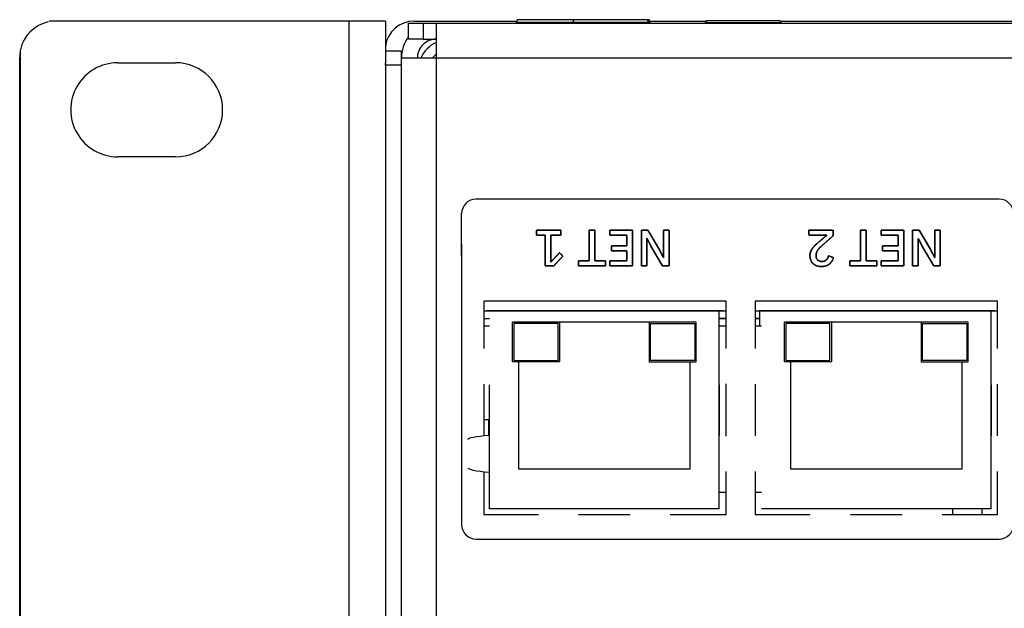
# Model space of a CAD drawing. Units: millimetres. Extents: x 5 to 1169, y 20 to 978.
# Drawn here: x 302 to 370, y 109 to 150 of the extents above; entities that cross this region are included whole.
import ezdxf

# ---------------------------------------------------------------- set-up
doc = ezdxf.new("R2010")
doc.units = ezdxf.units.MM
for name, color, linetype in [('00-3724-0400_BAS', 7, 'Continuous'), ('00-3725-0303_TOP', 7, 'Continuous'), ('00-3760-0500_FRO', 7, 'Continuous'), ('00-3761-0100_HAN', 7, 'Continuous'), ('376-0400_2022041', 7, 'Continuous'), ('BASE_DANTE', 7, 'Continuous'), ('CARGOL_DIN965_M3', 7, 'Continuous'), ('CARGOL_M2_6X12', 7, 'Continuous'), ('CIRCUIT_BASE_CTR', 7, 'Continuous'), ('Default', 7, 'Continuous'), ('PROVA_REAR_RACK_', 7, 'Continuous'), ('RADIADOR_RASPBER', 7, 'Continuous'), ('VENTILADOR_30X30', 7, 'Continuous')]:
    doc.layers.add(name, color=color, linetype=linetype)

msp = doc.modelspace()

# ---------------------------------------------------------------- linework, layer by layer
at = {"layer": '00-3724-0400_BAS', "color": 7, "linetype": 'Continuous'}
for points in [[(328.726, 148.707), (328.726, 148.707), (328.726, 149.807), (328.726, 149.807)], [(328.726, 149.807), (328.726, 149.807), (329.726, 149.807), (329.726, 149.807)], [(329.726, 149.807), (329.726, 149.807), (330.626, 149.807), (330.626, 149.807)], [(329.726, 149.807), (329.726, 149.807), (329.726, 148.707), (329.726, 148.707)], [(330.626, 149.807), (330.626, 149.807), (755.576, 149.807), (755.576, 149.807)], [(330.626, 149.807), (330.626, 149.807), (330.626, 147.407), (330.626, 147.407)], [(328.726, 148.874), (328.402, 148.454), (328.226, 147.938), (328.226, 147.407)], [(329.726, 148.707), (329.726, 148.707), (328.726, 148.707), (328.726, 148.707)], [(329.726, 148.707), (329.726, 148.707), (330.626, 148.707), (330.626, 148.707)], [(328.226, 65.607), (328.226, 65.607), (328.226, 147.407), (328.226, 147.407)], [(330.626, 147.407), (330.626, 147.407), (328.226, 147.407), (328.226, 147.407)], [(330.626, 147.407), (330.626, 147.407), (330.626, 65.607), (330.626, 65.607)], [(755.576, 147.407), (755.576, 147.407), (330.626, 147.407), (330.626, 147.407)], [(350.679, 130.607), (350.679, 130.607), (333.929, 130.607), (333.929, 130.607)], [(333.929, 130.607), (333.929, 130.607), (333.929, 127.349), (333.929, 127.349)], [(350.679, 127.338), (350.679, 127.338), (350.679, 130.607), (350.679, 130.607)], [(369.429, 130.607), (369.429, 130.607), (352.679, 130.607), (352.679, 130.607)], [(352.679, 130.607), (352.679, 130.607), (352.679, 127.344), (352.679, 127.344)], [(369.429, 127.344), (369.429, 127.344), (369.429, 130.607), (369.429, 130.607)], [(333.929, 124.876), (333.929, 124.876), (333.929, 121.299), (333.929, 121.299)], [(350.679, 121.288), (350.679, 121.288), (350.679, 124.887), (350.679, 124.887)], [(352.679, 124.881), (352.679, 124.881), (352.679, 121.294), (352.679, 121.294)], [(369.429, 121.294), (369.429, 121.294), (369.429, 124.881), (369.429, 124.881)], [(333.929, 118.826), (333.929, 118.826), (333.929, 115.857), (333.929, 115.857)], [(350.679, 115.857), (350.679, 115.857), (350.679, 118.837), (350.679, 118.837)], [(352.679, 118.831), (352.679, 118.831), (352.679, 115.857), (352.679, 115.857)], [(369.429, 115.857), (369.429, 115.857), (369.429, 118.831), (369.429, 118.831)], [(333.929, 115.857), (333.929, 115.857), (337.695, 115.857), (337.695, 115.857)], [(340.462, 115.857), (340.462, 115.857), (344.046, 115.857), (344.046, 115.857)], [(346.813, 115.857), (346.813, 115.857), (350.679, 115.857), (350.679, 115.857)], [(352.679, 115.857), (352.679, 115.857), (356.495, 115.857), (356.495, 115.857)], [(359.262, 115.857), (359.262, 115.857), (362.846, 115.857), (362.846, 115.857)], [(365.613, 115.857), (365.613, 115.857), (369.429, 115.857), (369.429, 115.857)]]:
    msp.add_open_spline(points, degree=3, dxfattribs=at)
msp.add_open_spline([(330.626, 148.707), (330.282, 148.707), (329.951, 148.571), (329.707, 148.327), (329.463, 148.083), (329.326, 147.752), (329.326, 147.407)], degree=3, knots=[0, 0, 0, 0, 0.5, 0.5, 0.5, 1, 1, 1, 1], dxfattribs=at)
at = {"layer": '00-3725-0303_TOP', "color": 7, "linetype": 'Continuous'}
for points in [[(327.121, 147.907), (327.121, 147.907), (328.221, 147.907), (328.221, 147.907)], [(328.221, 147.907), (328.221, 147.907), (328.221, 146.907), (328.221, 146.907)], [(327.121, 146.907), (327.121, 146.907), (327.121, 147.054), (327.121, 147.054)], [(327.121, 146.907), (327.121, 146.907), (327.121, 64.507), (327.121, 64.507)], [(328.221, 146.907), (328.221, 146.907), (327.121, 146.907), (327.121, 146.907)], [(328.221, 146.907), (328.221, 146.907), (328.221, 64.507), (328.221, 64.507)]]:
    msp.add_open_spline(points, degree=3, dxfattribs=at)
at = {"layer": '00-3760-0500_FRO', "color": 7, "linetype": 'Continuous'}
for points in [[(329.102, 149.957), (328.105, 149.957), (327.26, 149.223), (327.121, 148.236)], [(329.102, 149.957), (329.102, 149.957), (336.198, 149.957), (336.198, 149.957)], [(345.395, 149.957), (345.395, 149.957), (349.288, 149.957), (349.288, 149.957)], [(354.414, 149.957), (354.414, 149.957), (394.438, 149.957), (394.438, 149.957)], [(330.626, 148.485), (330.158, 148.26), (329.782, 147.879), (329.562, 147.407)]]:
    msp.add_open_spline(points, degree=3, dxfattribs=at)
at = {"layer": '00-3761-0100_HAN', "color": 7, "linetype": 'Continuous'}
for points in [[(303.815, 149.902), (302.855, 149.695), (302.104, 148.944), (301.897, 147.983)], [(301.871, 147.844), (301.851, 147.716), (301.841, 147.587), (301.841, 147.457)], [(301.841, 64.457), (301.841, 64.457), (301.841, 147.457), (301.841, 147.457)], [(301.871, 147.457), (301.871, 147.457), (301.841, 147.457), (301.841, 147.457)]]:
    msp.add_open_spline(points, degree=3, dxfattribs=at)
at = {"layer": '376-0400_2022041', "color": 7, "linetype": 'Continuous'}
for points in [[(329.102, 149.957), (328.105, 149.957), (327.26, 149.223), (327.121, 148.236)], [(329.102, 149.957), (329.102, 149.957), (336.198, 149.957), (336.198, 149.957)], [(345.395, 149.957), (345.395, 149.957), (349.288, 149.957), (349.288, 149.957)], [(354.414, 149.957), (354.414, 149.957), (394.438, 149.957), (394.438, 149.957)], [(330.626, 147.672), (330.53, 147.595), (330.443, 147.506), (330.367, 147.407)]]:
    msp.add_open_spline(points, degree=3, dxfattribs=at)
at = {"layer": 'BASE_DANTE', "color": 7, "linetype": 'Continuous'}
for points in [[(350.194, 129.907), (350.194, 129.907), (334.314, 129.907), (334.314, 129.907)], [(334.929, 129.957), (334.929, 129.957), (334.929, 129.907), (334.929, 129.907)], [(338.179, 129.907), (338.179, 129.907), (338.179, 129.957), (338.179, 129.957)], [(346.329, 129.957), (346.329, 129.957), (346.329, 129.907), (346.329, 129.907)], [(349.579, 129.907), (349.579, 129.907), (349.579, 129.957), (349.579, 129.957)], [(350.194, 127.387), (350.194, 127.387), (350.194, 129.907), (350.194, 129.907)], [(350.194, 127.387), (350.194, 127.387), (350.194, 129.907), (350.194, 129.907)], [(368.994, 129.907), (368.994, 129.907), (353.114, 129.907), (353.114, 129.907)], [(353.729, 129.957), (353.729, 129.957), (353.729, 129.907), (353.729, 129.907)], [(356.979, 129.907), (356.979, 129.907), (356.979, 129.957), (356.979, 129.957)], [(365.129, 129.957), (365.129, 129.957), (365.129, 129.907), (365.129, 129.907)], [(368.379, 129.907), (368.379, 129.907), (368.379, 129.957), (368.379, 129.957)], [(368.994, 127.387), (368.994, 127.387), (368.994, 129.907), (368.994, 129.907)], [(368.994, 127.387), (368.994, 127.387), (368.994, 129.907), (368.994, 129.907)], [(348.604, 129.157), (348.604, 129.157), (335.904, 129.157), (335.904, 129.157)], [(335.904, 126.407), (335.904, 126.407), (335.904, 129.157), (335.904, 129.157)], [(335.904, 126.407), (335.904, 126.407), (335.904, 129.157), (335.904, 129.157)], [(336.004, 129.057), (336.004, 129.057), (336.004, 126.507), (336.004, 126.507)], [(339.054, 129.057), (339.054, 129.057), (336.004, 129.057), (336.004, 129.057)], [(339.054, 126.507), (339.054, 126.507), (339.054, 129.057), (339.054, 129.057)], [(339.054, 126.507), (339.054, 126.507), (339.054, 129.057), (339.054, 129.057)], [(339.154, 129.157), (339.154, 129.157), (339.154, 126.407), (339.154, 126.407)], [(339.154, 129.157), (339.154, 129.157), (339.154, 126.407), (339.154, 126.407)], [(345.354, 129.157), (345.354, 129.157), (345.354, 126.407), (345.354, 126.407)], [(345.454, 126.507), (345.454, 126.507), (345.454, 129.057), (345.454, 129.057)], [(345.454, 129.057), (345.454, 129.057), (348.504, 129.057), (348.504, 129.057)], [(348.504, 129.057), (348.504, 129.057), (348.504, 126.507), (348.504, 126.507)], [(348.504, 129.057), (348.504, 129.057), (348.504, 126.507), (348.504, 126.507)], [(348.604, 126.407), (348.604, 126.407), (348.604, 129.157), (348.604, 129.157)], [(367.404, 129.157), (367.404, 129.157), (354.704, 129.157), (354.704, 129.157)], [(354.704, 126.407), (354.704, 126.407), (354.704, 129.157), (354.704, 129.157)], [(354.704, 126.407), (354.704, 126.407), (354.704, 129.157), (354.704, 129.157)], [(354.804, 129.057), (354.804, 129.057), (354.804, 126.507), (354.804, 126.507)], [(357.854, 129.057), (357.854, 129.057), (354.804, 129.057), (354.804, 129.057)], [(357.854, 126.507), (357.854, 126.507), (357.854, 129.057), (357.854, 129.057)], [(357.854, 126.507), (357.854, 126.507), (357.854, 129.057), (357.854, 129.057)], [(357.954, 129.157), (357.954, 129.157), (357.954, 126.407), (357.954, 126.407)], [(357.954, 129.157), (357.954, 129.157), (357.954, 126.407), (357.954, 126.407)], [(364.154, 129.157), (364.154, 129.157), (364.154, 126.407), (364.154, 126.407)], [(364.254, 126.507), (364.254, 126.507), (364.254, 129.057), (364.254, 129.057)], [(364.254, 129.057), (364.254, 129.057), (367.304, 129.057), (367.304, 129.057)], [(367.304, 129.057), (367.304, 129.057), (367.304, 126.507), (367.304, 126.507)], [(367.304, 129.057), (367.304, 129.057), (367.304, 126.507), (367.304, 126.507)], [(367.404, 126.407), (367.404, 126.407), (367.404, 129.157), (367.404, 129.157)], [(350.194, 124.837), (350.194, 124.837), (350.194, 127.387), (350.194, 127.387)], [(368.994, 124.837), (368.994, 124.837), (368.994, 127.387), (368.994, 127.387)], [(336.314, 126.407), (336.314, 126.407), (335.904, 126.407), (335.904, 126.407)], [(336.004, 126.507), (336.004, 126.507), (339.054, 126.507), (339.054, 126.507)], [(336.314, 126.407), (336.314, 126.407), (336.314, 119.017), (336.314, 119.017)], [(336.314, 126.407), (336.314, 126.407), (336.314, 119.017), (336.314, 119.017)], [(339.154, 126.407), (339.154, 126.407), (336.314, 126.407), (336.314, 126.407)], [(345.354, 126.407), (345.354, 126.407), (348.194, 126.407), (348.194, 126.407)], [(348.504, 126.507), (348.504, 126.507), (345.454, 126.507), (345.454, 126.507)], [(348.194, 119.017), (348.194, 119.017), (348.194, 126.407), (348.194, 126.407)], [(348.194, 126.407), (348.194, 126.407), (348.604, 126.407), (348.604, 126.407)], [(355.114, 126.407), (355.114, 126.407), (354.704, 126.407), (354.704, 126.407)], [(354.804, 126.507), (354.804, 126.507), (357.854, 126.507), (357.854, 126.507)], [(355.114, 126.407), (355.114, 126.407), (355.114, 119.017), (355.114, 119.017)], [(355.114, 126.407), (355.114, 126.407), (355.114, 119.017), (355.114, 119.017)], [(357.954, 126.407), (357.954, 126.407), (355.114, 126.407), (355.114, 126.407)], [(364.154, 126.407), (364.154, 126.407), (366.994, 126.407), (366.994, 126.407)], [(367.304, 126.507), (367.304, 126.507), (364.254, 126.507), (364.254, 126.507)], [(366.994, 119.017), (366.994, 119.017), (366.994, 126.407), (366.994, 126.407)], [(366.994, 126.407), (366.994, 126.407), (367.404, 126.407), (367.404, 126.407)], [(334.314, 121.337), (334.314, 121.337), (334.314, 124.837), (334.314, 124.837)], [(350.194, 121.337), (350.194, 121.337), (350.194, 124.837), (350.194, 124.837)], [(350.194, 124.837), (350.194, 124.837), (350.194, 121.337), (350.194, 121.337)], [(368.994, 121.337), (368.994, 121.337), (368.994, 124.837), (368.994, 124.837)], [(368.994, 124.837), (368.994, 124.837), (368.994, 121.337), (368.994, 121.337)], [(334.314, 121.337), (333.342, 121.25), (332.814, 121.142), (332.814, 121.031)], [(334.314, 118.787), (334.314, 118.787), (334.314, 121.337), (334.314, 121.337)], [(350.194, 118.787), (350.194, 118.787), (350.194, 121.337), (350.194, 121.337)], [(368.994, 118.787), (368.994, 118.787), (368.994, 121.337), (368.994, 121.337)], [(332.814, 119.094), (332.814, 118.983), (333.342, 118.875), (334.314, 118.787)], [(334.314, 116.267), (334.314, 116.267), (334.314, 118.787), (334.314, 118.787)], [(336.314, 119.017), (336.314, 119.017), (348.194, 119.017), (348.194, 119.017)], [(350.194, 116.267), (350.194, 116.267), (350.194, 118.787), (350.194, 118.787)], [(350.194, 116.267), (350.194, 116.267), (350.194, 118.787), (350.194, 118.787)], [(355.114, 119.017), (355.114, 119.017), (366.994, 119.017), (366.994, 119.017)], [(368.994, 116.267), (368.994, 116.267), (368.994, 118.787), (368.994, 118.787)], [(368.994, 116.267), (368.994, 116.267), (368.994, 118.787), (368.994, 118.787)], [(350.194, 116.267), (350.194, 116.267), (334.314, 116.267), (334.314, 116.267)], [(368.994, 116.267), (368.994, 116.267), (353.114, 116.267), (353.114, 116.267)]]:
    msp.add_open_spline(points, degree=3, dxfattribs=at)
at = {"layer": 'CARGOL_DIN965_M3', "color": 7, "linetype": 'Continuous'}
for points in [[(336.246, 150.057), (336.246, 150.057), (336.168, 149.895), (336.168, 149.895)], [(336.168, 149.895), (336.168, 149.895), (340.069, 149.895), (340.069, 149.895)], [(336.168, 149.895), (336.168, 149.895), (336.237, 149.807), (336.237, 149.807)], [(340.147, 150.057), (340.147, 150.057), (336.246, 150.057), (336.246, 150.057)], [(340.147, 150.057), (340.147, 150.057), (340.069, 149.895), (340.069, 149.895)], [(340.069, 149.895), (340.069, 149.895), (345.314, 149.895), (345.314, 149.895)], [(340.069, 149.895), (340.069, 149.895), (340.138, 149.807), (340.138, 149.807)], [(345.235, 150.057), (345.235, 150.057), (340.147, 150.057), (340.147, 150.057)], [(345.347, 150.057), (345.347, 150.057), (345.235, 150.057), (345.235, 150.057)], [(345.314, 149.895), (345.314, 149.895), (345.235, 150.057), (345.235, 150.057)], [(345.245, 149.807), (345.245, 149.807), (345.314, 149.895), (345.314, 149.895)], [(345.314, 149.895), (345.314, 149.895), (345.426, 149.895), (345.426, 149.895)], [(345.426, 149.895), (345.426, 149.895), (345.347, 150.057), (345.347, 150.057)], [(345.357, 149.807), (345.357, 149.807), (345.426, 149.895), (345.426, 149.895)], [(349.307, 149.997), (349.307, 149.997), (349.228, 149.835), (349.228, 149.835)], [(354.474, 149.835), (354.474, 149.835), (349.228, 149.835), (349.228, 149.835)], [(349.228, 149.835), (349.228, 149.835), (349.25, 149.807), (349.25, 149.807)], [(349.307, 149.997), (349.307, 149.997), (354.395, 149.997), (354.395, 149.997)], [(354.474, 149.835), (354.474, 149.835), (354.395, 149.997), (354.395, 149.997)], [(354.452, 149.807), (354.452, 149.807), (354.474, 149.835), (354.474, 149.835)]]:
    msp.add_open_spline(points, degree=3, dxfattribs=at)
at = {"layer": 'CARGOL_M2_6X12', "color": 7, "linetype": 'Continuous'}
msp.add_open_spline([(334.246, 122.407), (334.246, 122.407), (334.246, 121.331), (334.246, 121.331)], degree=3, dxfattribs=at)
at = {"layer": 'CIRCUIT_BASE_CTR', "color": 7, "linetype": 'Continuous'}
for points in [[(334.149, 129.907), (334.149, 129.907), (333.929, 129.907), (333.929, 129.907)], [(333.929, 129.407), (333.929, 129.407), (334.314, 129.407), (334.314, 129.407)], [(334.149, 129.957), (334.149, 129.957), (350.459, 129.957), (350.459, 129.957)], [(334.149, 129.957), (334.149, 129.957), (334.149, 129.907), (334.149, 129.907)], [(334.149, 129.957), (334.149, 129.957), (334.149, 129.907), (334.149, 129.907)], [(334.314, 129.907), (334.314, 129.907), (334.149, 129.907), (334.149, 129.907)], [(350.459, 129.907), (350.459, 129.907), (350.194, 129.907), (350.194, 129.907)], [(350.194, 129.407), (350.194, 129.407), (350.679, 129.407), (350.679, 129.407)], [(350.459, 129.907), (350.459, 129.907), (350.459, 129.957), (350.459, 129.957)], [(350.679, 129.907), (350.679, 129.907), (350.459, 129.907), (350.459, 129.907)], [(352.947, 129.907), (352.947, 129.907), (352.679, 129.907), (352.679, 129.907)], [(352.679, 129.407), (352.679, 129.407), (352.999, 129.407), (352.999, 129.407)], [(352.947, 129.957), (352.947, 129.957), (369.257, 129.957), (369.257, 129.957)], [(352.947, 129.957), (352.947, 129.957), (352.947, 129.907), (352.947, 129.907)], [(352.947, 129.957), (352.947, 129.957), (352.947, 129.907), (352.947, 129.907)], [(353.114, 129.907), (353.114, 129.907), (352.947, 129.907), (352.947, 129.907)], [(352.999, 128.907), (352.999, 128.907), (352.999, 129.907), (352.999, 129.907)], [(369.257, 129.907), (369.257, 129.907), (368.994, 129.907), (368.994, 129.907)], [(369.257, 129.907), (369.257, 129.907), (369.257, 129.957), (369.257, 129.957)], [(369.429, 129.907), (369.429, 129.907), (369.257, 129.907), (369.257, 129.907)], [(333.929, 128.907), (333.929, 128.907), (334.314, 128.907), (334.314, 128.907)], [(350.194, 128.907), (350.194, 128.907), (350.679, 128.907), (350.679, 128.907)], [(352.679, 128.907), (352.679, 128.907), (352.999, 128.907), (352.999, 128.907)], [(352.999, 128.907), (352.999, 128.907), (353.114, 128.907), (353.114, 128.907)]]:
    msp.add_open_spline(points, degree=3, dxfattribs=at)
at = {"layer": 'Default', "color": 7, "linetype": 'Continuous'}
for points in [[(333.386, 137.656), (332.836, 137.656), (332.386, 137.206), (332.386, 136.656)], [(369.541, 137.656), (369.541, 137.656), (333.386, 137.656), (333.386, 137.656)], [(370.541, 136.656), (370.541, 137.206), (370.091, 137.656), (369.541, 137.656)], [(332.386, 133.756), (332.386, 133.756), (332.386, 136.703), (332.386, 136.703)], [(337.56, 135.179), (337.56, 135.179), (337.56, 135.51), (337.56, 135.51)], [(337.56, 135.51), (337.56, 135.51), (339.243, 135.51), (339.243, 135.51)], [(339.243, 135.51), (339.243, 135.51), (339.243, 135.179), (339.243, 135.179)], [(341.204, 133.401), (341.204, 133.401), (341.204, 135.51), (341.204, 135.51)], [(341.204, 135.51), (341.204, 135.51), (341.603, 135.51), (341.603, 135.51)], [(341.603, 135.51), (341.603, 135.51), (341.603, 133.401), (341.603, 133.401)], [(342.633, 135.158), (342.633, 135.158), (342.633, 135.51), (342.633, 135.51)], [(342.633, 135.51), (342.633, 135.51), (344.21, 135.51), (344.21, 135.51)], [(344.21, 135.51), (344.21, 135.51), (344.21, 133.048), (344.21, 133.048)], [(344.817, 133.048), (344.817, 133.048), (344.817, 135.51), (344.817, 135.51)], [(344.817, 135.51), (344.817, 135.51), (345.261, 135.51), (345.261, 135.51)], [(345.261, 135.51), (345.261, 135.51), (346.066, 134.149), (346.066, 134.149)], [(346.348, 133.627), (346.348, 133.627), (346.348, 135.51), (346.348, 135.51)], [(346.348, 135.51), (346.348, 135.51), (346.729, 135.51), (346.729, 135.51)], [(346.729, 135.51), (346.729, 135.51), (346.729, 133.048), (346.729, 133.048)], [(356.395, 135.51), (356.395, 135.51), (358.067, 135.51), (358.067, 135.51)], [(356.395, 135.172), (356.395, 135.172), (356.395, 135.51), (356.395, 135.51)], [(358.067, 135.51), (358.067, 135.51), (358.067, 135.129), (358.067, 135.129)], [(359.954, 133.401), (359.954, 133.401), (359.954, 135.51), (359.954, 135.51)], [(359.954, 135.51), (359.954, 135.51), (360.353, 135.51), (360.353, 135.51)], [(360.353, 135.51), (360.353, 135.51), (360.353, 133.401), (360.353, 133.401)], [(361.383, 135.158), (361.383, 135.158), (361.383, 135.51), (361.383, 135.51)], [(361.383, 135.51), (361.383, 135.51), (362.96, 135.51), (362.96, 135.51)], [(362.96, 135.51), (362.96, 135.51), (362.96, 133.048), (362.96, 133.048)], [(363.567, 133.048), (363.567, 133.048), (363.567, 135.51), (363.567, 135.51)], [(363.567, 135.51), (363.567, 135.51), (364.011, 135.51), (364.011, 135.51)], [(364.011, 135.51), (364.011, 135.51), (364.816, 134.149), (364.816, 134.149)], [(365.098, 133.627), (365.098, 133.627), (365.098, 135.51), (365.098, 135.51)], [(365.098, 135.51), (365.098, 135.51), (365.479, 135.51), (365.479, 135.51)], [(365.479, 135.51), (365.479, 135.51), (365.479, 133.048), (365.479, 133.048)], [(338.16, 135.179), (338.16, 135.179), (337.56, 135.179), (337.56, 135.179)], [(338.16, 133.048), (338.16, 133.048), (338.16, 135.179), (338.16, 135.179)], [(339.243, 135.179), (339.243, 135.179), (338.551, 135.179), (338.551, 135.179)], [(338.551, 135.179), (338.551, 135.179), (338.551, 133.337), (338.551, 133.337)], [(343.811, 135.158), (343.811, 135.158), (342.633, 135.158), (342.633, 135.158)], [(343.811, 134.438), (343.811, 134.438), (343.811, 135.158), (343.811, 135.158)], [(345.208, 134.932), (345.208, 134.932), (345.198, 134.932), (345.198, 134.932)], [(345.198, 134.932), (345.198, 134.932), (345.198, 133.048), (345.198, 133.048)], [(345.48, 134.41), (345.48, 134.41), (345.208, 134.932), (345.208, 134.932)], [(357.637, 135.172), (357.637, 135.172), (356.395, 135.172), (356.395, 135.172)], [(357.058, 134.674), (357.058, 134.674), (357.637, 135.172), (357.637, 135.172)], [(358.067, 135.129), (358.067, 135.129), (357.28, 134.427), (357.28, 134.427)], [(362.561, 135.158), (362.561, 135.158), (361.383, 135.158), (361.383, 135.158)], [(362.561, 134.438), (362.561, 134.438), (362.561, 135.158), (362.561, 135.158)], [(363.958, 134.932), (363.958, 134.932), (363.948, 134.932), (363.948, 134.932)], [(363.948, 134.932), (363.948, 134.932), (363.948, 133.048), (363.948, 133.048)], [(364.23, 134.41), (364.23, 134.41), (363.958, 134.932), (363.958, 134.932)], [(332.386, 134.556), (332.386, 134.556), (332.386, 115.165), (332.386, 115.165)], [(342.742, 134.085), (342.742, 134.085), (342.742, 134.438), (342.742, 134.438)], [(342.742, 134.438), (342.742, 134.438), (343.811, 134.438), (343.811, 134.438)], [(343.811, 134.085), (343.811, 134.085), (342.742, 134.085), (342.742, 134.085)], [(343.811, 133.401), (343.811, 133.401), (343.811, 134.085), (343.811, 134.085)], [(346.284, 133.048), (346.284, 133.048), (345.48, 134.41), (345.48, 134.41)], [(346.066, 134.149), (346.066, 134.149), (346.337, 133.627), (346.337, 133.627)], [(361.493, 134.085), (361.493, 134.085), (361.493, 134.438), (361.493, 134.438)], [(361.493, 134.438), (361.493, 134.438), (362.561, 134.438), (362.561, 134.438)], [(362.561, 134.085), (362.561, 134.085), (361.493, 134.085), (361.493, 134.085)], [(362.561, 133.401), (362.561, 133.401), (362.561, 134.085), (362.561, 134.085)], [(365.034, 133.048), (365.034, 133.048), (364.23, 134.41), (364.23, 134.41)], [(364.816, 134.149), (364.816, 134.149), (365.087, 133.627), (365.087, 133.627)], [(338.58, 133.337), (338.58, 133.337), (339.151, 133.948), (339.151, 133.948)], [(339.395, 133.729), (339.395, 133.729), (338.767, 133.048), (338.767, 133.048)], [(339.151, 133.948), (339.151, 133.948), (339.395, 133.729), (339.395, 133.729)], [(346.337, 133.627), (346.337, 133.627), (346.348, 133.627), (346.348, 133.627)], [(356.892, 133.782), (356.892, 133.782), (356.892, 133.736), (356.892, 133.736)], [(357.753, 133.739), (357.753, 133.739), (358.102, 133.605), (358.102, 133.605)], [(365.087, 133.627), (365.087, 133.627), (365.098, 133.627), (365.098, 133.627)], [(338.767, 133.048), (338.767, 133.048), (338.16, 133.048), (338.16, 133.048)], [(338.551, 133.337), (338.551, 133.337), (338.58, 133.337), (338.58, 133.337)], [(340.471, 133.048), (340.471, 133.048), (340.471, 133.401), (340.471, 133.401)], [(340.471, 133.401), (340.471, 133.401), (341.204, 133.401), (341.204, 133.401)], [(342.337, 133.048), (342.337, 133.048), (340.471, 133.048), (340.471, 133.048)], [(341.603, 133.401), (341.603, 133.401), (342.337, 133.401), (342.337, 133.401)], [(342.337, 133.401), (342.337, 133.401), (342.337, 133.048), (342.337, 133.048)], [(342.633, 133.048), (342.633, 133.048), (342.633, 133.401), (342.633, 133.401)], [(342.633, 133.401), (342.633, 133.401), (343.811, 133.401), (343.811, 133.401)], [(344.21, 133.048), (344.21, 133.048), (342.633, 133.048), (342.633, 133.048)], [(345.198, 133.048), (345.198, 133.048), (344.817, 133.048), (344.817, 133.048)], [(346.729, 133.048), (346.729, 133.048), (346.284, 133.048), (346.284, 133.048)], [(359.221, 133.048), (359.221, 133.048), (359.221, 133.401), (359.221, 133.401)], [(359.221, 133.401), (359.221, 133.401), (359.954, 133.401), (359.954, 133.401)], [(361.087, 133.048), (361.087, 133.048), (359.221, 133.048), (359.221, 133.048)], [(360.353, 133.401), (360.353, 133.401), (361.087, 133.401), (361.087, 133.401)], [(361.087, 133.401), (361.087, 133.401), (361.087, 133.048), (361.087, 133.048)], [(361.383, 133.048), (361.383, 133.048), (361.383, 133.401), (361.383, 133.401)], [(361.383, 133.401), (361.383, 133.401), (362.561, 133.401), (362.561, 133.401)], [(362.96, 133.048), (362.96, 133.048), (361.383, 133.048), (361.383, 133.048)], [(363.948, 133.048), (363.948, 133.048), (363.567, 133.048), (363.567, 133.048)], [(365.479, 133.048), (365.479, 133.048), (365.034, 133.048), (365.034, 133.048)], [(332.386, 115.165), (332.386, 114.615), (332.836, 114.165), (333.386, 114.165)], [(369.541, 114.165), (370.091, 114.165), (370.541, 114.615), (370.541, 115.165)], [(333.386, 114.165), (333.386, 114.165), (336.866, 114.165), (336.866, 114.165)], [(336.866, 114.165), (336.866, 114.165), (366.166, 114.165), (366.166, 114.165)], [(366.166, 114.165), (366.166, 114.165), (369.541, 114.165), (369.541, 114.165)]]:
    msp.add_open_spline(points, degree=3, dxfattribs=at)
for points, degree, knots in [([(339.243, 135.51), (339.243, 135.497), (339.243, 135.462), (339.243, 135.412), (339.243, 135.354), (339.243, 135.295), (339.243, 135.242), (339.243, 135.202), (339.243, 135.18), (339.23, 135.179), (339.171, 135.179), (339.076, 135.179), (338.959, 135.179), (338.835, 135.179), (338.719, 135.179), (338.623, 135.179), (338.564, 135.179), (338.551, 135.17), (338.551, 135.052), (338.551, 134.826), (338.551, 134.531), (338.551, 134.203), (338.551, 133.881), (338.551, 133.605), (338.551, 133.41), (338.551, 133.337), (338.553, 133.337), (338.556, 133.337), (338.56, 133.337), (338.565, 133.337), (338.57, 133.337), (338.574, 133.337), (338.578, 133.337), (338.58, 133.337), (338.59, 133.348), (338.639, 133.401), (338.718, 133.485), (338.814, 133.588), (338.917, 133.697), (339.013, 133.8), (339.092, 133.884), (339.141, 133.936), (339.152, 133.947), (339.168, 133.933), (339.198, 133.906), (339.237, 133.871), (339.28, 133.832), (339.323, 133.793), (339.359, 133.761), (339.385, 133.738), (339.395, 133.729), (339.37, 133.702), (339.303, 133.63), (339.209, 133.528), (339.099, 133.409), (338.988, 133.288), (338.887, 133.178), (338.81, 133.095), (338.77, 133.051), (338.756, 133.048), (338.704, 133.048), (338.62, 133.048), (338.518, 133.048), (338.409, 133.048), (338.307, 133.048), (338.223, 133.048), (338.171, 133.048), (338.16, 133.058), (338.16, 133.194), (338.16, 133.456), (338.16, 133.798), (338.16, 134.177), (338.16, 134.549), (338.16, 134.869), (338.16, 135.094), (338.16, 135.179), (338.136, 135.179), (338.073, 135.179), (337.983, 135.179), (337.878, 135.179), (337.771, 135.179), (337.675, 135.179), (337.601, 135.179), (337.563, 135.179), (337.56, 135.185), (337.56, 135.213), (337.56, 135.259), (337.56, 135.315), (337.56, 135.374), (337.56, 135.43), (337.56, 135.476), (337.56, 135.504), (337.568, 135.51), (337.676, 135.51), (337.882, 135.51), (338.153, 135.51), (338.452, 135.51), (338.746, 135.51), (338.999, 135.51), (339.176, 135.51), (339.243, 135.51)], 1, [0, 0, 0.001278, 0.004668, 0.009502, 0.015114, 0.020838, 0.026006, 0.029951, 0.032007, 0.033235, 0.03899, 0.048222, 0.059539, 0.071552, 0.082869, 0.092101, 0.097856, 0.099333, 0.110751, 0.13266, 0.161359, 0.193144, 0.224311, 0.251158, 0.269982, 0.277079, 0.277188, 0.277476, 0.277887, 0.278365, 0.278851, 0.279291, 0.279626, 0.279801, 0.281284, 0.288243, 0.299405, 0.313089, 0.327614, 0.341298, 0.35246, 0.359419, 0.360903, 0.362932, 0.366825, 0.371924, 0.377572, 0.38311, 0.387881, 0.391226, 0.392487, 0.396057, 0.405525, 0.419028, 0.434704, 0.450691, 0.465125, 0.476145, 0.481888, 0.483277, 0.488327, 0.496428, 0.506359, 0.5169, 0.526831, 0.534932, 0.539983, 0.541423, 0.554635, 0.579987, 0.613194, 0.649972, 0.686035, 0.7171, 0.738881, 0.747094, 0.749405, 0.755535, 0.764278, 0.774428, 0.784779, 0.794125, 0.80126, 0.804978, 0.805623, 0.808383, 0.81281, 0.818237, 0.823997, 0.829424, 0.833851, 0.836611, 0.837572, 0.848006, 0.868027, 0.894252, 0.923298, 0.951779, 0.976313, 0.993514, 1, 1]), ([(341.204, 133.401), (341.204, 133.439), (341.204, 133.545), (341.204, 133.707), (341.204, 133.911), (341.204, 134.143), (341.204, 134.392), (341.204, 134.645), (341.204, 134.887), (341.204, 135.107), (341.204, 135.291), (341.204, 135.427), (341.204, 135.5), (341.206, 135.51), (341.22, 135.51), (341.246, 135.51), (341.281, 135.51), (341.322, 135.51), (341.368, 135.51), (341.416, 135.51), (341.463, 135.51), (341.507, 135.51), (341.545, 135.51), (341.576, 135.51), (341.596, 135.51), (341.603, 135.51), (341.603, 135.472), (341.603, 135.366), (341.603, 135.204), (341.603, 135.001), (341.603, 134.768), (341.603, 134.519), (341.603, 134.267), (341.603, 134.024), (341.603, 133.804), (341.603, 133.62), (341.603, 133.485), (341.603, 133.411), (341.607, 133.401), (341.632, 133.401), (341.679, 133.401), (341.743, 133.401), (341.82, 133.401), (341.904, 133.401), (341.992, 133.401), (342.079, 133.401), (342.159, 133.401), (342.23, 133.401), (342.286, 133.401), (342.323, 133.401), (342.337, 133.401), (342.337, 133.394), (342.337, 133.377), (342.337, 133.35), (342.337, 133.315), (342.337, 133.277), (342.337, 133.235), (342.337, 133.193), (342.337, 133.152), (342.337, 133.115), (342.337, 133.085), (342.337, 133.062), (342.337, 133.05), (342.328, 133.048), (342.263, 133.048), (342.143, 133.048), (341.98, 133.048), (341.785, 133.048), (341.571, 133.048), (341.348, 133.048), (341.128, 133.048), (340.922, 133.048), (340.741, 133.048), (340.599, 133.048), (340.505, 133.048), (340.471, 133.048), (340.471, 133.054), (340.471, 133.072), (340.471, 133.099), (340.471, 133.133), (340.471, 133.172), (340.471, 133.214), (340.471, 133.256), (340.471, 133.297), (340.471, 133.333), (340.471, 133.364), (340.471, 133.387), (340.471, 133.399), (340.474, 133.401), (340.5, 133.401), (340.547, 133.401), (340.611, 133.401), (340.687, 133.401), (340.772, 133.401), (340.86, 133.401), (340.946, 133.401), (341.027, 133.401), (341.098, 133.401), (341.154, 133.401), (341.191, 133.401), (341.204, 133.401)], 1, [0, 0, 0.004433, 0.016733, 0.035401, 0.058939, 0.085848, 0.114631, 0.143788, 0.171822, 0.197233, 0.218523, 0.234194, 0.242748, 0.243907, 0.245524, 0.248486, 0.25251, 0.257312, 0.26261, 0.268121, 0.27356, 0.278646, 0.283095, 0.286623, 0.288947, 0.289785, 0.294218, 0.306518, 0.325186, 0.348724, 0.375634, 0.404416, 0.433573, 0.461607, 0.487018, 0.508308, 0.523979, 0.532533, 0.533739, 0.536714, 0.542165, 0.549569, 0.558407, 0.568157, 0.578297, 0.588308, 0.597667, 0.605853, 0.612346, 0.616623, 0.618165, 0.618906, 0.620963, 0.624085, 0.628022, 0.632522, 0.637335, 0.642211, 0.6469, 0.651149, 0.65471, 0.657331, 0.658761, 0.659787, 0.667354, 0.681217, 0.700051, 0.72253, 0.747329, 0.773122, 0.798584, 0.822389, 0.843211, 0.859725, 0.870606, 0.874527, 0.875268, 0.877325, 0.880447, 0.884384, 0.888884, 0.893697, 0.898574, 0.903262, 0.907511, 0.911072, 0.913693, 0.915123, 0.915563, 0.918538, 0.923989, 0.931395, 0.940234, 0.949985, 0.960127, 0.970139, 0.979499, 0.987686, 0.99418, 0.998458, 1, 1]), ([(344.21, 135.51), (344.21, 135.412), (344.21, 135.153), (344.21, 134.783), (344.21, 134.353), (344.21, 133.915), (344.21, 133.519), (344.21, 133.217), (344.21, 133.059), (344.181, 133.048), (344.046, 133.048), (343.829, 133.048), (343.563, 133.048), (343.28, 133.048), (343.014, 133.048), (342.797, 133.048), (342.662, 133.048), (342.633, 133.05), (342.633, 133.072), (342.633, 133.115), (342.633, 133.172), (342.633, 133.235), (342.633, 133.297), (342.633, 133.35), (342.633, 133.387), (342.633, 133.401), (342.68, 133.401), (342.804, 133.401), (342.981, 133.401), (343.187, 133.401), (343.397, 133.401), (343.586, 133.401), (343.731, 133.401), (343.806, 133.401), (343.811, 133.413), (343.811, 133.472), (343.811, 133.566), (343.811, 133.682), (343.811, 133.804), (343.811, 133.92), (343.811, 134.014), (343.811, 134.073), (343.807, 134.085), (343.738, 134.085), (343.607, 134.085), (343.435, 134.085), (343.245, 134.085), (343.058, 134.085), (342.898, 134.085), (342.785, 134.085), (342.742, 134.085), (342.742, 134.099), (342.742, 134.136), (342.742, 134.189), (342.742, 134.251), (342.742, 134.314), (342.742, 134.37), (342.742, 134.414), (342.742, 134.436), (342.762, 134.438), (342.854, 134.438), (343.001, 134.438), (343.181, 134.438), (343.373, 134.438), (343.553, 134.438), (343.7, 134.438), (343.792, 134.438), (343.811, 134.441), (343.811, 134.487), (343.811, 134.576), (343.811, 134.691), (343.811, 134.819), (343.811, 134.945), (343.811, 135.053), (343.811, 135.129), (343.811, 135.158), (343.765, 135.158), (343.64, 135.158), (343.463, 135.158), (343.258, 135.158), (343.048, 135.158), (342.859, 135.158), (342.714, 135.158), (342.639, 135.158), (342.633, 135.164), (342.633, 135.194), (342.633, 135.243), (342.633, 135.302), (342.633, 135.366), (342.633, 135.425), (342.633, 135.474), (342.633, 135.504), (342.641, 135.51), (342.741, 135.51), (342.935, 135.51), (343.188, 135.51), (343.469, 135.51), (343.744, 135.51), (343.981, 135.51), (344.147, 135.51), (344.21, 135.51)], 1, [0, 0, 0.007803, 0.028498, 0.058015, 0.092281, 0.127225, 0.158777, 0.182865, 0.195418, 0.19788, 0.208671, 0.22598, 0.247199, 0.269722, 0.290942, 0.30825, 0.319041, 0.32133, 0.323129, 0.32658, 0.331101, 0.336107, 0.341017, 0.345246, 0.348211, 0.349329, 0.353063, 0.362966, 0.37709, 0.393487, 0.410208, 0.425306, 0.436833, 0.44284, 0.443924, 0.448608, 0.45612, 0.465329, 0.475105, 0.484314, 0.491827, 0.49651, 0.497579, 0.503028, 0.513486, 0.527183, 0.542354, 0.55723, 0.570043, 0.579028, 0.582415, 0.583533, 0.586497, 0.590725, 0.595633, 0.600638, 0.605158, 0.608608, 0.610406, 0.611961, 0.619276, 0.63101, 0.645395, 0.660663, 0.675048, 0.686782, 0.694097, 0.695669, 0.699338, 0.706379, 0.7156, 0.725814, 0.735829, 0.744456, 0.750505, 0.752785, 0.756519, 0.766422, 0.780546, 0.796943, 0.813665, 0.828763, 0.840289, 0.846296, 0.84697, 0.849384, 0.853257, 0.858004, 0.863043, 0.867791, 0.871663, 0.874077, 0.874856, 0.882895, 0.898321, 0.918526, 0.940904, 0.962848, 0.98175, 0.995003, 1, 1]), ([(346.066, 134.149), (346.08, 134.121), (346.118, 134.049), (346.169, 133.95), (346.226, 133.841), (346.279, 133.739), (346.319, 133.662), (346.337, 133.627), (346.338, 133.627), (346.339, 133.627), (346.341, 133.627), (346.343, 133.627), (346.345, 133.627), (346.347, 133.627), (346.348, 133.627), (346.348, 133.679), (346.348, 133.9), (346.348, 134.236), (346.348, 134.625), (346.348, 135.005), (346.348, 135.314), (346.348, 135.491), (346.355, 135.51), (346.395, 135.51), (346.46, 135.51), (346.538, 135.51), (346.616, 135.51), (346.682, 135.51), (346.722, 135.51), (346.729, 135.485), (346.729, 135.254), (346.729, 134.85), (346.729, 134.353), (346.729, 133.844), (346.729, 133.405), (346.729, 133.117), (346.727, 133.048), (346.691, 133.048), (346.621, 133.048), (346.533, 133.048), (346.441, 133.048), (346.359, 133.048), (346.302, 133.048), (346.283, 133.05), (346.229, 133.141), (346.111, 133.342), (345.954, 133.607), (345.787, 133.891), (345.634, 134.149), (345.523, 134.337), (345.48, 134.41), (345.466, 134.437), (345.428, 134.51), (345.377, 134.609), (345.32, 134.717), (345.267, 134.819), (345.227, 134.896), (345.209, 134.931), (345.208, 134.932), (345.207, 134.932), (345.205, 134.932), (345.202, 134.932), (345.2, 134.932), (345.199, 134.932), (345.198, 134.932), (345.198, 134.879), (345.198, 134.658), (345.198, 134.322), (345.198, 133.933), (345.198, 133.553), (345.198, 133.244), (345.198, 133.067), (345.191, 133.048), (345.151, 133.048), (345.085, 133.048), (345.007, 133.048), (344.929, 133.048), (344.864, 133.048), (344.824, 133.048), (344.817, 133.073), (344.817, 133.304), (344.817, 133.708), (344.817, 134.205), (344.817, 134.714), (344.817, 135.153), (344.817, 135.441), (344.819, 135.51), (344.855, 135.51), (344.924, 135.51), (345.012, 135.51), (345.105, 135.51), (345.187, 135.51), (345.244, 135.51), (345.262, 135.509), (345.316, 135.417), (345.435, 135.216), (345.591, 134.951), (345.759, 134.667), (345.912, 134.409), (346.023, 134.221), (346.066, 134.149)], 1, [0, 0, 0.002138, 0.007672, 0.01528, 0.023644, 0.031441, 0.037352, 0.040056, 0.040122, 0.040214, 0.040347, 0.040497, 0.040641, 0.040754, 0.040812, 0.044406, 0.059445, 0.082333, 0.108845, 0.134752, 0.155829, 0.167849, 0.169261, 0.172006, 0.17646, 0.18177, 0.18708, 0.191534, 0.194279, 0.196082, 0.211793, 0.239343, 0.273208, 0.307863, 0.337781, 0.357439, 0.362139, 0.364588, 0.369318, 0.375329, 0.381625, 0.387209, 0.391083, 0.392357, 0.399623, 0.415507, 0.43646, 0.458935, 0.479381, 0.494251, 0.499997, 0.502135, 0.507669, 0.515278, 0.523642, 0.53144, 0.537352, 0.540056, 0.540122, 0.540214, 0.540347, 0.540497, 0.540641, 0.540753, 0.540812, 0.544406, 0.559445, 0.582333, 0.608845, 0.634752, 0.655829, 0.667848, 0.66926, 0.672005, 0.67646, 0.68177, 0.687079, 0.691534, 0.694279, 0.696082, 0.711793, 0.739343, 0.773208, 0.807863, 0.837781, 0.857439, 0.862139, 0.864588, 0.869317, 0.875329, 0.881625, 0.887209, 0.891083, 0.892357, 0.899623, 0.915508, 0.936462, 0.958937, 0.979384, 0.994255, 1, 1]), ([(356.395, 135.51), (356.715, 135.51), (357.381, 135.51), (357.952, 135.51), (358.067, 135.495), (358.067, 135.376), (358.067, 135.221), (358.067, 135.131), (357.953, 135.027), (357.65, 134.757), (357.362, 134.5), (357.251, 134.4), (357.157, 134.307), (357.076, 134.217), (357.009, 134.129), (356.957, 134.043), (356.919, 133.954), (356.898, 133.862), (356.892, 133.782), (356.892, 133.771), (356.892, 133.752), (356.892, 133.738), (356.895, 133.68), (356.913, 133.593), (356.948, 133.517), (357, 133.454), (357.066, 133.404), (357.144, 133.371), (357.234, 133.354), (357.315, 133.352), (357.369, 133.356), (357.418, 133.365), (357.463, 133.379), (357.504, 133.397), (357.543, 133.419), (357.578, 133.444), (357.61, 133.473), (357.64, 133.505), (357.666, 133.539), (357.689, 133.576), (357.709, 133.616), (357.727, 133.658), (357.742, 133.701), (357.755, 133.739), (357.837, 133.707), (357.979, 133.653), (358.088, 133.611), (358.089, 133.568), (358.063, 133.505), (358.032, 133.442), (357.997, 133.381), (357.956, 133.323), (357.91, 133.268), (357.859, 133.217), (357.802, 133.169), (357.739, 133.127), (357.671, 133.09), (357.597, 133.059), (357.516, 133.034), (357.428, 133.017), (357.332, 133.008), (357.23, 133.006), (357.13, 133.013), (357.036, 133.028), (356.948, 133.052), (356.867, 133.084), (356.793, 133.123), (356.726, 133.168), (356.667, 133.22), (356.616, 133.278), (356.572, 133.342), (356.535, 133.411), (356.506, 133.487), (356.486, 133.566), (356.473, 133.649), (356.469, 133.736), (356.472, 133.817), (356.483, 133.895), (356.501, 133.97), (356.526, 134.041), (356.557, 134.11), (356.593, 134.177), (356.635, 134.242), (356.682, 134.305), (356.733, 134.365), (356.789, 134.425), (356.848, 134.483), (356.91, 134.54), (356.973, 134.599), (357.039, 134.657), (357.118, 134.726), (357.33, 134.908), (357.553, 135.099), (357.631, 135.172), (357.337, 135.172), (356.832, 135.172), (356.444, 135.172), (356.395, 135.195), (356.395, 135.311), (356.395, 135.446), (356.395, 135.51)], 1, [0, 0, 0.028186, 0.086868, 0.137233, 0.147429, 0.157912, 0.171554, 0.179511, 0.193101, 0.228856, 0.262862, 0.276038, 0.287684, 0.298348, 0.308086, 0.31703, 0.325525, 0.333801, 0.34092, 0.341879, 0.343522, 0.344785, 0.349848, 0.357739, 0.365073, 0.372289, 0.379559, 0.387036, 0.395108, 0.402242, 0.406968, 0.411385, 0.415546, 0.419524, 0.423404, 0.427231, 0.431045, 0.434851, 0.43867, 0.442539, 0.446475, 0.450456, 0.454491, 0.457994, 0.465805, 0.479197, 0.489488, 0.493221, 0.4993, 0.505429, 0.511635, 0.517894, 0.524193, 0.530589, 0.537124, 0.543784, 0.550631, 0.557731, 0.565175, 0.57309, 0.581557, 0.590594, 0.599421, 0.6078, 0.615814, 0.623512, 0.630863, 0.637951, 0.644874, 0.651713, 0.658549, 0.665483, 0.672583, 0.6798, 0.687203, 0.694873, 0.702047, 0.708985, 0.715754, 0.722428, 0.729092, 0.735797, 0.742584, 0.749478, 0.756486, 0.763626, 0.770918, 0.77837, 0.785978, 0.793745, 0.802985, 0.827592, 0.853463, 0.86284, 0.888771, 0.93323, 0.967396, 0.972202, 0.982404, 0.994291, 1, 1]), ([(359.954, 133.401), (359.954, 133.439), (359.954, 133.545), (359.954, 133.707), (359.954, 133.911), (359.954, 134.143), (359.954, 134.392), (359.954, 134.645), (359.954, 134.887), (359.954, 135.107), (359.954, 135.291), (359.954, 135.427), (359.954, 135.5), (359.956, 135.51), (359.97, 135.51), (359.996, 135.51), (360.031, 135.51), (360.072, 135.51), (360.118, 135.51), (360.166, 135.51), (360.213, 135.51), (360.257, 135.51), (360.295, 135.51), (360.326, 135.51), (360.346, 135.51), (360.353, 135.51), (360.353, 135.472), (360.353, 135.366), (360.353, 135.204), (360.353, 135.001), (360.353, 134.768), (360.353, 134.519), (360.353, 134.267), (360.353, 134.024), (360.353, 133.804), (360.353, 133.62), (360.353, 133.485), (360.353, 133.411), (360.357, 133.401), (360.382, 133.401), (360.429, 133.401), (360.493, 133.401), (360.57, 133.401), (360.654, 133.401), (360.742, 133.401), (360.829, 133.401), (360.909, 133.401), (360.98, 133.401), (361.036, 133.401), (361.073, 133.401), (361.087, 133.401), (361.087, 133.394), (361.087, 133.377), (361.087, 133.35), (361.087, 133.315), (361.087, 133.277), (361.087, 133.235), (361.087, 133.193), (361.087, 133.152), (361.087, 133.115), (361.087, 133.085), (361.087, 133.062), (361.087, 133.05), (361.078, 133.048), (361.013, 133.048), (360.893, 133.048), (360.73, 133.048), (360.535, 133.048), (360.321, 133.048), (360.098, 133.048), (359.878, 133.048), (359.672, 133.048), (359.491, 133.048), (359.349, 133.048), (359.255, 133.048), (359.221, 133.048), (359.221, 133.054), (359.221, 133.072), (359.221, 133.099), (359.221, 133.133), (359.221, 133.172), (359.221, 133.214), (359.221, 133.256), (359.221, 133.297), (359.221, 133.333), (359.221, 133.364), (359.221, 133.387), (359.221, 133.399), (359.224, 133.401), (359.25, 133.401), (359.297, 133.401), (359.361, 133.401), (359.437, 133.401), (359.522, 133.401), (359.61, 133.401), (359.696, 133.401), (359.777, 133.401), (359.848, 133.401), (359.904, 133.401), (359.941, 133.401), (359.954, 133.401)], 1, [0, 0, 0.004433, 0.016733, 0.035401, 0.058939, 0.085848, 0.114631, 0.143788, 0.171822, 0.197233, 0.218523, 0.234194, 0.242748, 0.243907, 0.245524, 0.248486, 0.25251, 0.257312, 0.26261, 0.268121, 0.27356, 0.278646, 0.283095, 0.286623, 0.288947, 0.289785, 0.294218, 0.306518, 0.325186, 0.348724, 0.375634, 0.404416, 0.433573, 0.461607, 0.487018, 0.508308, 0.523979, 0.532533, 0.533739, 0.536714, 0.542165, 0.549569, 0.558407, 0.568157, 0.578297, 0.588308, 0.597667, 0.605853, 0.612346, 0.616623, 0.618165, 0.618906, 0.620963, 0.624085, 0.628022, 0.632522, 0.637335, 0.642211, 0.6469, 0.651149, 0.65471, 0.657331, 0.658761, 0.659787, 0.667354, 0.681217, 0.700051, 0.72253, 0.747329, 0.773122, 0.798584, 0.822389, 0.843211, 0.859725, 0.870606, 0.874527, 0.875268, 0.877325, 0.880447, 0.884384, 0.888884, 0.893697, 0.898574, 0.903262, 0.907511, 0.911072, 0.913693, 0.915123, 0.915563, 0.918538, 0.923989, 0.931395, 0.940234, 0.949985, 0.960127, 0.970139, 0.979499, 0.987686, 0.99418, 0.998458, 1, 1]), ([(362.96, 135.51), (362.96, 135.412), (362.96, 135.153), (362.96, 134.783), (362.96, 134.353), (362.96, 133.915), (362.96, 133.519), (362.96, 133.217), (362.96, 133.059), (362.931, 133.048), (362.796, 133.048), (362.579, 133.048), (362.313, 133.048), (362.03, 133.048), (361.764, 133.048), (361.547, 133.048), (361.412, 133.048), (361.383, 133.05), (361.383, 133.072), (361.383, 133.115), (361.383, 133.172), (361.383, 133.235), (361.383, 133.297), (361.383, 133.35), (361.383, 133.387), (361.383, 133.401), (361.43, 133.401), (361.554, 133.401), (361.731, 133.401), (361.937, 133.401), (362.147, 133.401), (362.336, 133.401), (362.481, 133.401), (362.556, 133.401), (362.561, 133.413), (362.561, 133.472), (362.561, 133.566), (362.561, 133.682), (362.561, 133.804), (362.561, 133.92), (362.561, 134.014), (362.561, 134.073), (362.557, 134.085), (362.488, 134.085), (362.357, 134.085), (362.185, 134.085), (361.995, 134.085), (361.808, 134.085), (361.648, 134.085), (361.535, 134.085), (361.493, 134.085), (361.493, 134.099), (361.493, 134.136), (361.493, 134.189), (361.493, 134.251), (361.493, 134.314), (361.493, 134.37), (361.493, 134.414), (361.493, 134.436), (361.512, 134.438), (361.604, 134.438), (361.751, 134.438), (361.931, 134.438), (362.123, 134.438), (362.303, 134.438), (362.45, 134.438), (362.542, 134.438), (362.561, 134.441), (362.561, 134.487), (362.561, 134.576), (362.561, 134.691), (362.561, 134.819), (362.561, 134.945), (362.561, 135.053), (362.561, 135.129), (362.561, 135.158), (362.515, 135.158), (362.39, 135.158), (362.213, 135.158), (362.008, 135.158), (361.798, 135.158), (361.609, 135.158), (361.464, 135.158), (361.389, 135.158), (361.383, 135.164), (361.383, 135.194), (361.383, 135.243), (361.383, 135.302), (361.383, 135.366), (361.383, 135.425), (361.383, 135.474), (361.383, 135.504), (361.391, 135.51), (361.491, 135.51), (361.685, 135.51), (361.938, 135.51), (362.219, 135.51), (362.494, 135.51), (362.731, 135.51), (362.897, 135.51), (362.96, 135.51)], 1, [0, 0, 0.007803, 0.028498, 0.058015, 0.092281, 0.127225, 0.158777, 0.182865, 0.195418, 0.19788, 0.208671, 0.22598, 0.247199, 0.269722, 0.290942, 0.30825, 0.319041, 0.32133, 0.323129, 0.32658, 0.331101, 0.336107, 0.341017, 0.345246, 0.348211, 0.349329, 0.353063, 0.362966, 0.37709, 0.393487, 0.410208, 0.425306, 0.436833, 0.44284, 0.443924, 0.448608, 0.45612, 0.465329, 0.475105, 0.484314, 0.491827, 0.49651, 0.497579, 0.503028, 0.513486, 0.527183, 0.542354, 0.55723, 0.570043, 0.579028, 0.582415, 0.583533, 0.586497, 0.590725, 0.595633, 0.600638, 0.605158, 0.608608, 0.610406, 0.611961, 0.619276, 0.63101, 0.645395, 0.660663, 0.675048, 0.686782, 0.694097, 0.695669, 0.699338, 0.706379, 0.7156, 0.725814, 0.735829, 0.744456, 0.750505, 0.752785, 0.756519, 0.766422, 0.780546, 0.796943, 0.813665, 0.828763, 0.840289, 0.846296, 0.84697, 0.849384, 0.853257, 0.858004, 0.863043, 0.867791, 0.871663, 0.874077, 0.874856, 0.882895, 0.898321, 0.918526, 0.940904, 0.962848, 0.98175, 0.995003, 1, 1]), ([(364.816, 134.149), (364.83, 134.121), (364.868, 134.049), (364.919, 133.95), (364.976, 133.841), (365.029, 133.739), (365.069, 133.662), (365.087, 133.627), (365.088, 133.627), (365.089, 133.627), (365.091, 133.627), (365.093, 133.627), (365.095, 133.627), (365.097, 133.627), (365.098, 133.627), (365.098, 133.679), (365.098, 133.9), (365.098, 134.236), (365.098, 134.625), (365.098, 135.005), (365.098, 135.314), (365.098, 135.491), (365.105, 135.51), (365.145, 135.51), (365.21, 135.51), (365.288, 135.51), (365.366, 135.51), (365.432, 135.51), (365.472, 135.51), (365.479, 135.485), (365.479, 135.254), (365.479, 134.85), (365.479, 134.353), (365.479, 133.844), (365.479, 133.405), (365.479, 133.117), (365.477, 133.048), (365.441, 133.048), (365.371, 133.048), (365.283, 133.048), (365.191, 133.048), (365.109, 133.048), (365.052, 133.048), (365.033, 133.05), (364.979, 133.141), (364.861, 133.342), (364.704, 133.607), (364.537, 133.891), (364.384, 134.149), (364.273, 134.337), (364.23, 134.41), (364.216, 134.437), (364.178, 134.51), (364.127, 134.609), (364.07, 134.717), (364.017, 134.819), (363.977, 134.896), (363.959, 134.931), (363.958, 134.932), (363.957, 134.932), (363.955, 134.932), (363.952, 134.932), (363.95, 134.932), (363.949, 134.932), (363.948, 134.932), (363.948, 134.879), (363.948, 134.658), (363.948, 134.322), (363.948, 133.933), (363.948, 133.553), (363.948, 133.244), (363.948, 133.067), (363.941, 133.048), (363.901, 133.048), (363.835, 133.048), (363.757, 133.048), (363.679, 133.048), (363.614, 133.048), (363.574, 133.048), (363.567, 133.073), (363.567, 133.304), (363.567, 133.708), (363.567, 134.205), (363.567, 134.714), (363.567, 135.153), (363.567, 135.441), (363.569, 135.51), (363.605, 135.51), (363.674, 135.51), (363.762, 135.51), (363.855, 135.51), (363.937, 135.51), (363.994, 135.51), (364.012, 135.509), (364.066, 135.417), (364.185, 135.216), (364.341, 134.951), (364.509, 134.667), (364.662, 134.409), (364.773, 134.221), (364.816, 134.149)], 1, [0, 0, 0.002138, 0.007672, 0.01528, 0.023644, 0.031441, 0.037352, 0.040056, 0.040122, 0.040214, 0.040347, 0.040497, 0.040641, 0.040754, 0.040812, 0.044406, 0.059445, 0.082333, 0.108845, 0.134752, 0.155829, 0.167849, 0.169261, 0.172006, 0.17646, 0.18177, 0.18708, 0.191534, 0.194279, 0.196082, 0.211793, 0.239343, 0.273208, 0.307863, 0.337781, 0.357439, 0.362139, 0.364588, 0.369318, 0.375329, 0.381625, 0.387209, 0.391083, 0.392357, 0.399623, 0.415507, 0.43646, 0.458935, 0.479381, 0.494251, 0.499997, 0.502135, 0.507669, 0.515278, 0.523642, 0.53144, 0.537352, 0.540056, 0.540122, 0.540214, 0.540347, 0.540497, 0.540641, 0.540753, 0.540812, 0.544406, 0.559445, 0.582333, 0.608845, 0.634752, 0.655829, 0.667848, 0.66926, 0.672005, 0.67646, 0.68177, 0.687079, 0.691534, 0.694279, 0.696082, 0.711793, 0.739343, 0.773208, 0.807863, 0.837781, 0.857439, 0.862139, 0.864588, 0.869317, 0.875329, 0.881625, 0.887209, 0.891083, 0.892357, 0.899623, 0.915508, 0.936462, 0.958937, 0.979384, 0.994255, 1, 1]), ([(358.102, 133.605), (358.076, 133.528), (358.041, 133.453), (357.997, 133.381), (357.952, 133.31), (357.895, 133.246), (357.827, 133.189), (357.759, 133.133), (357.678, 133.088), (357.586, 133.055), (357.493, 133.022), (357.384, 133.006), (357.259, 133.006), (357.135, 133.006), (357.023, 133.024), (356.924, 133.06), (356.825, 133.097), (356.742, 133.147), (356.675, 133.212), (356.608, 133.277), (356.557, 133.354), (356.522, 133.443), (356.487, 133.532), (356.469, 133.63), (356.469, 133.736), (356.469, 133.835), (356.484, 133.926), (356.515, 134.011), (356.545, 134.096), (356.588, 134.176), (356.642, 134.251), (356.696, 134.326), (356.759, 134.398), (356.83, 134.466), (356.902, 134.534), (356.978, 134.604), (357.058, 134.674)], 3, [0, 0, 0, 0, 0.083333, 0.083333, 0.083333, 0.166667, 0.166667, 0.166667, 0.25, 0.25, 0.25, 0.333333, 0.333333, 0.333333, 0.416667, 0.416667, 0.416667, 0.5, 0.5, 0.5, 0.583333, 0.583333, 0.583333, 0.666667, 0.666667, 0.666667, 0.75, 0.75, 0.75, 0.833333, 0.833333, 0.833333, 0.916667, 0.916667, 0.916667, 1, 1, 1, 1]), ([(357.28, 134.427), (357.156, 134.314), (357.06, 134.207), (356.993, 134.105), (356.926, 134.002), (356.892, 133.895), (356.892, 133.782)], 3, [0, 0, 0, 0, 0.5, 0.5, 0.5, 1, 1, 1, 1]), ([(356.892, 133.736), (356.892, 133.616), (356.928, 133.522), (357, 133.454), (357.072, 133.385), (357.169, 133.351), (357.291, 133.351), (357.359, 133.351), (357.418, 133.361), (357.469, 133.381), (357.52, 133.401), (357.564, 133.429), (357.601, 133.464), (357.639, 133.5), (357.67, 133.541), (357.695, 133.588), (357.719, 133.635), (357.739, 133.685), (357.753, 133.739)], 3, [0, 0, 0, 0, 0.166667, 0.166667, 0.166667, 0.333333, 0.333333, 0.333333, 0.5, 0.5, 0.5, 0.666667, 0.666667, 0.666667, 0.833333, 0.833333, 0.833333, 1, 1, 1, 1])]:
    msp.add_open_spline(points, degree=degree, knots=knots, dxfattribs=at)
at = {"layer": 'PROVA_REAR_RACK_', "color": 7, "linetype": 'Continuous'}
for points in [[(324.621, 149.957), (324.621, 149.957), (303.871, 149.957), (303.871, 149.957)], [(324.621, 61.957), (324.621, 61.957), (324.621, 149.957), (324.621, 149.957)], [(327.121, 149.957), (327.121, 149.957), (324.621, 149.957), (324.621, 149.957)], [(327.121, 149.957), (327.121, 149.957), (327.121, 147.054), (327.121, 147.054)], [(301.871, 147.957), (301.871, 147.957), (301.871, 63.957), (301.871, 63.957)], [(308.621, 147.082), (308.621, 147.082), (312.621, 147.082), (312.621, 147.082)], [(312.621, 140.582), (312.621, 140.582), (308.621, 140.582), (308.621, 140.582)]]:
    msp.add_open_spline(points, degree=3, dxfattribs=at)
for points, knots in [([(308.621, 147.082), (307.46, 147.082), (306.387, 146.463), (305.807, 145.457), (305.226, 144.452), (305.226, 143.213), (305.807, 142.207), (306.387, 141.202), (307.46, 140.582), (308.621, 140.582)], [0, 0, 0, 0, 0.333333, 0.333333, 0.333333, 0.666667, 0.666667, 0.666667, 1, 1, 1, 1]), ([(312.621, 140.582), (314.416, 140.582), (315.871, 142.038), (315.871, 143.832), (315.871, 145.627), (314.416, 147.082), (312.621, 147.082)], [0, 0, 0, 0, 0.5, 0.5, 0.5, 1, 1, 1, 1])]:
    msp.add_open_spline(points, degree=3, knots=knots, dxfattribs=at)
at = {"layer": 'RADIADOR_RASPBER', "color": 7, "linetype": 'Continuous'}
for points in [[(350.679, 129.407), (350.679, 129.407), (350.194, 129.407), (350.194, 129.407)], [(352.999, 129.407), (352.999, 129.407), (352.679, 129.407), (352.679, 129.407)], [(334.314, 122.407), (334.314, 122.407), (333.929, 122.407), (333.929, 122.407)], [(352.679, 117.407), (352.679, 117.407), (353.114, 117.407), (353.114, 117.407)]]:
    msp.add_open_spline(points, degree=3, dxfattribs=at)
at = {"layer": 'VENTILADOR_30X30', "color": 7, "linetype": 'Continuous'}
for points in [[(350.194, 117.407), (350.194, 117.407), (350.679, 117.407), (350.679, 117.407)], [(366.352, 115.857), (366.352, 115.857), (366.352, 116.267), (366.352, 116.267)], [(368.352, 116.267), (368.352, 116.267), (368.352, 115.857), (368.352, 115.857)]]:
    msp.add_open_spline(points, degree=3, dxfattribs=at)

doc.saveas('drawing.dxf')
